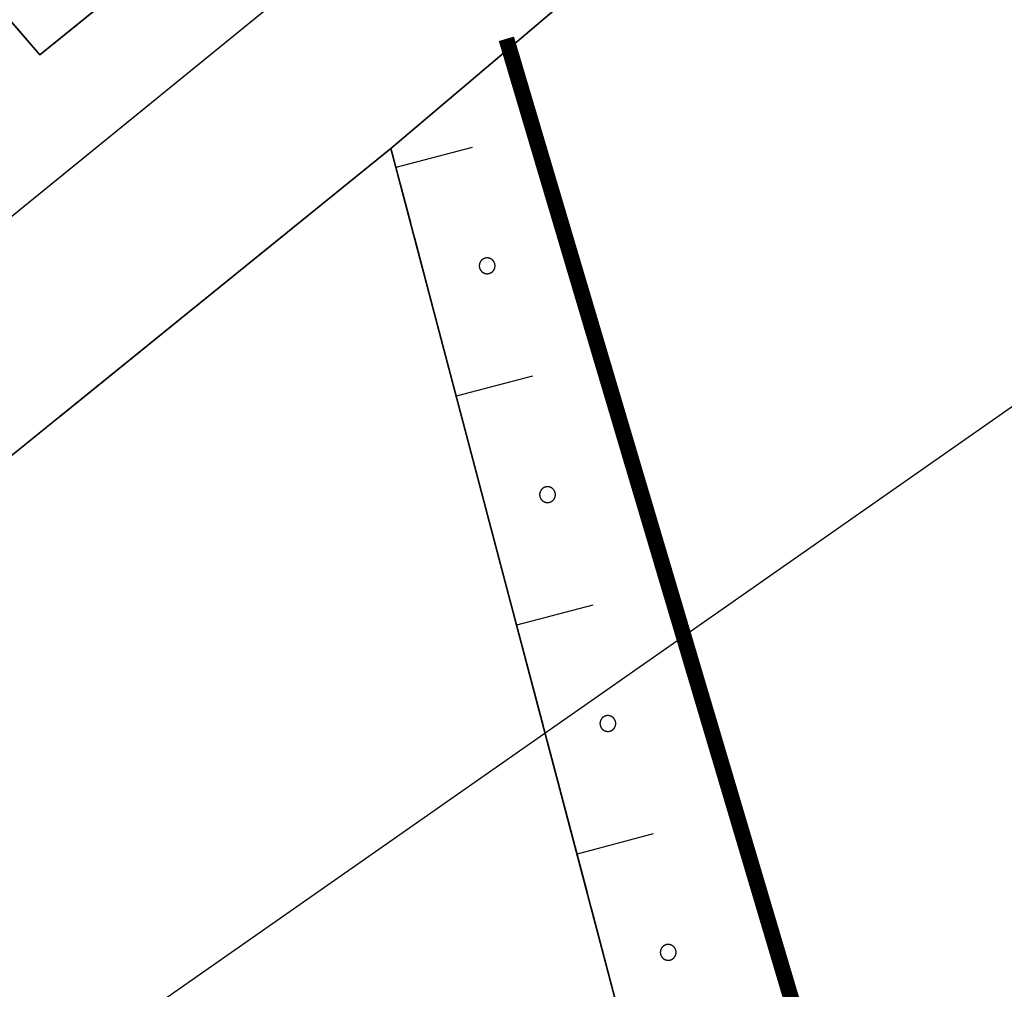
# Model space of a CAD drawing. Extents: x 445535 to 447904, y 3149695 to 3151960.
# Drawn here: x 446048 to 446054, y 3151597 to 3151603 of the extents above; entities that cross this region are included whole.
import ezdxf

# ---------------------------------------------------------------- set-up
doc = ezdxf.new("R2010")
doc.units = 0
doc.header["$LTSCALE"] = 0.5
doc.linetypes.add('212', pattern=[2, 2, 0])
for name, color, linetype in [('DMTZ', 253, 'CONTINUOUS'), ('GXYZ', 253, 'CONTINUOUS'), ('JMD', 253, 'CONTINUOUS'), ('SXSS', 253, 'CONTINUOUS'), ('线状地形要素', 253, 'CONTINUOUS')]:
    doc.layers.add(name, color=color, linetype=linetype)
doc.linetypes.add('10421', pattern='A,2,[150,AAA.SHX,S=0.5,R=0,X=0,Y=0.5],1e-11', length=2)
doc.linetypes.add('10422', pattern='A,0.75,[150,AAA.SHX,S=0.5,R=0,X=0,Y=0.5],1.5,[177,AAA.SHX,S=1,R=0,X=0,Y=0.4],0.75', length=3)

msp = doc.modelspace()

# ---------------------------------------------------------------- linework, layer by layer
at = {"layer": 'DMTZ', "color": 253, "linetype": '10421', "elevation": 4532.05412, "flags": 128}
msp.add_lwpolyline([(446090.20747, 3151597.36516), (446089.40722, 3151598.52573), (446088.72285, 3151599.00581), (446087.59925, 3151599.82296), (446084.98563, 3151600.89286), (446081.12582, 3151601.19553), (446078.75455, 3151602.10987), (446073.62847, 3151609.51795), (446073.40163, 3151609.67811), (446072.76568, 3151609.72832), (446071.78355, 3151609.08417), (446067.509, 3151606.19836), (446065.63019, 3151605.20077), (446064.66003, 3151604.86941), (446064.31194, 3151604.84264), (446064.03936, 3151604.94688), (446063.74052, 3151605.20104), (446062.62073, 3151606.22593), (446061.81342, 3151607.32444), (446061.74144, 3151607.51826), (446061.73733, 3151607.69992), (446061.93384, 3151608.12183), (446063.05239, 3151609.32218), (446063.31512, 3151609.64551), (446063.27635, 3151609.88094), (446063.08538, 3151610.16444), (446059.5863, 3151614.18799), (446059.33996, 3151614.20282), (446059.16829, 3151614.06699), (446049.36518, 3151605.16687), (446050.08019, 3151604.28186), (446048.18017, 3151602.74184), (446047.47616, 3151603.56085), (446037.19505, 3151594.84072), (446038.0261, 3151593.56306), (446038.76268, 3151592.69544)], dxfattribs=at)
at = {"layer": 'DMTZ', "color": 253, "linetype": '10422', "elevation": 4532.05412, "flags": 128}
msp.add_lwpolyline([(446083.74477, 3151584.56828, 0.00000213, 0.00000213, 0), (446078.71698, 3151578.77617, 0.00000213, 0.00000213, 0), (446075.46485, 3151576.59765, 0.00000213, 0.00000213, 0), (446073.06934, 3151575.68078, 0.00000213, 0.00000213, 0), (446065.02663, 3151568.30721, 0.00000213, 0.00000213, 0), (446062.85677, 3151570.93105, 0.00000213, 0.00000213, 0), (446059.49934, 3151578.65756, 0.00000213, 0.00000213, 0), (446057.42731, 3151582.8426, 0.00000213, 0.00000213, 0), (446056.59673, 3151585.32931, 0.00000213, 0.00000213, 0), (446053.77825, 3151593.94274, 0.00000213, 0.00000213, 0), (446051.13721, 3151602.84384, 0.00000123, 0.00000123, 0)], format="xyseb", dxfattribs=at)
at = {"layer": 'DMTZ', "color": 253, "linetype": '10422', "elevation": 4531.05411, "flags": 128}
msp.add_lwpolyline([(446050.4052, 3151602.14983), (446052.46723, 3151594.32874), (446054.24727, 3151587.52166), (446039.7741, 3151581.30656)], dxfattribs=at)
at = {"layer": 'GXYZ', "color": 253, "elevation": 5141.06162, "flags": 128}
msp.add_lwpolyline([(445931.00485, 3151514.25884), (446160.93642, 3151675.06169)], dxfattribs=at)
at = {"layer": 'JMD', "color": 253, "linetype": 'Continuous', "elevation": 212.00095, "flags": 128}
msp.add_lwpolyline([(446041.60501, 3151588.59547), (446039.22707, 3151593.10071), (446050.4052, 3151602.14983), (446052.46723, 3151594.32874)], dxfattribs=at)
at = {"layer": 'JMD', "color": 6, "linetype": 'Continuous', "elevation": 212.00095, "flags": 128}
msp.add_lwpolyline([(446041.60501, 3151588.59547), (446039.22707, 3151593.10071), (446050.4052, 3151602.14983), (446052.46723, 3151594.32874)], dxfattribs=at)
at = {"layer": 'SXSS', "color": 253, "elevation": 632.00612, "flags": 128}
msp.add_lwpolyline([(446038.13548, 3151593.69), (446038.91101, 3151592.82489), (446039.22707, 3151593.10071), (446050.4052, 3151602.14983), (446052.89723, 3151604.26286), (446052.12822, 3151605.07787)], close=True, dxfattribs=at)
at = {"layer": 'SXSS', "elevation": 632.00612, "flags": 128}
msp.add_lwpolyline([(446038.13548, 3151593.69), (446038.91101, 3151592.82489), (446039.22707, 3151593.10071), (446050.4052, 3151602.14983), (446052.89723, 3151604.26286), (446052.12822, 3151605.07787)], close=True, dxfattribs=at)
at = {"layer": '线状地形要素', "color": 253, "flags": 128}
for points, elevation in [([(446038.76343, 3151592.69492), (446038.02685, 3151593.56254), (446037.1958, 3151594.84021), (446047.47691, 3151603.56034), (446048.18092, 3151602.74133), (446050.08094, 3151604.28135), (446049.36593, 3151605.16636), (446059.16903, 3151614.06649)], 4532), ([(446050.92133, 3151602.15579), (446050.43785, 3151602.02832)], 4531), ([(446052.88659, 3151592.72747), (446052.46799, 3151594.32823), (446050.40595, 3151602.14932)], 4531), ([(446051.30375, 3151600.70534), (446050.82026, 3151600.57787)], 4531), ([(446051.68616, 3151599.25488), (446051.20268, 3151599.12741)], 4531), ([(446052.06858, 3151597.80443), (446051.58509, 3151597.67696)], 4531)]:
    msp.add_lwpolyline(points, dxfattribs=dict(at, elevation=elevation))
for points, elevation in [([(446038.13624, 3151593.68948), (446038.91177, 3151592.82437), (446039.22783, 3151593.10019), (446050.40595, 3151602.14932), (446052.89797, 3151604.26236), (446052.12896, 3151605.07736)], 632), ([(446051.06585, 3151601.40507), (446051.06584, 3151601.40594), (446051.06582, 3151601.40681), (446051.06578, 3151601.40767), (446051.06572, 3151601.40854), (446051.06566, 3151601.4094), (446051.06557, 3151601.41027), (446051.06548, 3151601.41113), (446051.06536, 3151601.41199), (446051.06524, 3151601.41285), (446051.06509, 3151601.41371), (446051.06494, 3151601.41456), (446051.06476, 3151601.41541), (446051.06458, 3151601.41626), (446051.06438, 3151601.4171), (446051.06416, 3151601.41794), (446051.06393, 3151601.41878), (446051.06368, 3151601.41961), (446051.06342, 3151601.42044), (446051.06315, 3151601.42126), (446051.06286, 3151601.42208), (446051.06256, 3151601.42289), (446051.06224, 3151601.4237), (446051.06191, 3151601.42451), (446051.06157, 3151601.4253), (446051.06121, 3151601.42609), (446051.06084, 3151601.42688), (446051.06045, 3151601.42765), (446051.06006, 3151601.42843), (446051.05964, 3151601.42919), (446051.05922, 3151601.42995), (446051.05878, 3151601.43069), (446051.05833, 3151601.43144), (446051.05787, 3151601.43217), (446051.05739, 3151601.43289), (446051.0569, 3151601.43361), (446051.0564, 3151601.43432), (446051.05588, 3151601.43502), (446051.05536, 3151601.43571), (446051.05482, 3151601.43639), (446051.05427, 3151601.43706), (446051.05371, 3151601.43772), (446051.05314, 3151601.43838), (446051.05255, 3151601.43902), (446051.05196, 3151601.43965), (446051.05135, 3151601.44027), (446051.05074, 3151601.44088), (446051.05011, 3151601.44148), (446051.04947, 3151601.44207), (446051.04883, 3151601.44265), (446051.04817, 3151601.44322), (446051.0475, 3151601.44377), (446051.04683, 3151601.44432), (446051.04614, 3151601.44485), (446051.04544, 3151601.44537), (446051.04474, 3151601.44588), (446051.04403, 3151601.44637), (446051.04331, 3151601.44685), (446051.04258, 3151601.44732), (446051.04184, 3151601.44778), (446051.0411, 3151601.44823), (446051.04034, 3151601.44866), (446051.03958, 3151601.44908), (446051.03881, 3151601.44948), (446051.03804, 3151601.44987), (446051.03726, 3151601.45025), (446051.03647, 3151601.45062), (446051.03568, 3151601.45097), (446051.03488, 3151601.45131), (446051.03407, 3151601.45163), (446051.03326, 3151601.45194), (446051.03245, 3151601.45223), (446051.03163, 3151601.45252), (446051.0308, 3151601.45278), (446051.02997, 3151601.45303), (446051.02913, 3151601.45327), (446051.0283, 3151601.4535), (446051.02745, 3151601.4537), (446051.02661, 3151601.4539), (446051.02576, 3151601.45408), (446051.02491, 3151601.45424), (446051.02405, 3151601.45439), (446051.02319, 3151601.45453), (446051.02234, 3151601.45465), (446051.02147, 3151601.45475), (446051.02061, 3151601.45484), (446051.01975, 3151601.45492), (446051.01888, 3151601.45498), (446051.01801, 3151601.45502), (446051.01715, 3151601.45505), (446051.01628, 3151601.45507), (446051.01541, 3151601.45507), (446051.01454, 3151601.45505), (446051.01368, 3151601.45502), (446051.01281, 3151601.45498), (446051.01194, 3151601.45492), (446051.01108, 3151601.45484), (446051.01022, 3151601.45475), (446051.00935, 3151601.45465), (446051.00849, 3151601.45453), (446051.00764, 3151601.45439), (446051.00678, 3151601.45424), (446051.00593, 3151601.45408), (446051.00508, 3151601.4539), (446051.00424, 3151601.4537), (446051.00339, 3151601.4535), (446051.00255, 3151601.45327), (446051.00172, 3151601.45303), (446051.00089, 3151601.45278), (446051.00006, 3151601.45252), (446050.99924, 3151601.45223), (446050.99843, 3151601.45194), (446050.99762, 3151601.45163), (446050.99681, 3151601.45131), (446050.99601, 3151601.45097), (446050.99522, 3151601.45062), (446050.99443, 3151601.45025), (446050.99365, 3151601.44987), (446050.99287, 3151601.44948), (446050.99211, 3151601.44908), (446050.99135, 3151601.44866), (446050.99059, 3151601.44823), (446050.98985, 3151601.44778), (446050.98911, 3151601.44732), (446050.98838, 3151601.44685), (446050.98766, 3151601.44637), (446050.98695, 3151601.44588), (446050.98624, 3151601.44537), (446050.98555, 3151601.44485), (446050.98486, 3151601.44432), (446050.98419, 3151601.44377), (446050.98352, 3151601.44322), (446050.98286, 3151601.44265), (446050.98222, 3151601.44207), (446050.98158, 3151601.44148), (446050.98095, 3151601.44088), (446050.98034, 3151601.44027), (446050.97973, 3151601.43965), (446050.97914, 3151601.43902), (446050.97855, 3151601.43838), (446050.97798, 3151601.43772), (446050.97742, 3151601.43706), (446050.97687, 3151601.43639), (446050.97633, 3151601.43571), (446050.97581, 3151601.43502), (446050.97529, 3151601.43432), (446050.97479, 3151601.43361), (446050.9743, 3151601.43289), (446050.97382, 3151601.43217), (446050.97336, 3151601.43144), (446050.97291, 3151601.43069), (446050.97247, 3151601.42995), (446050.97205, 3151601.42919), (446050.97163, 3151601.42843), (446050.97123, 3151601.42765), (446050.97085, 3151601.42688), (446050.97048, 3151601.42609), (446050.97012, 3151601.4253), (446050.96978, 3151601.42451), (446050.96945, 3151601.4237), (446050.96913, 3151601.42289), (446050.96883, 3151601.42208), (446050.96854, 3151601.42126), (446050.96826, 3151601.42044), (446050.96801, 3151601.41961), (446050.96776, 3151601.41878), (446050.96753, 3151601.41794), (446050.96731, 3151601.4171), (446050.96711, 3151601.41626), (446050.96692, 3151601.41541), (446050.96675, 3151601.41456), (446050.9666, 3151601.41371), (446050.96645, 3151601.41285), (446050.96633, 3151601.41199), (446050.96621, 3151601.41113), (446050.96612, 3151601.41027), (446050.96603, 3151601.4094), (446050.96596, 3151601.40854), (446050.96591, 3151601.40767), (446050.96587, 3151601.40681), (446050.96585, 3151601.40594), (446050.96584, 3151601.40507), (446050.96585, 3151601.4042), (446050.96587, 3151601.40334), (446050.96591, 3151601.40247), (446050.96596, 3151601.4016), (446050.96603, 3151601.40074), (446050.96612, 3151601.39987), (446050.96621, 3151601.39901), (446050.96633, 3151601.39815), (446050.96645, 3151601.39729), (446050.9666, 3151601.39644), (446050.96675, 3151601.39558), (446050.96692, 3151601.39473), (446050.96711, 3151601.39388), (446050.96731, 3151601.39304), (446050.96753, 3151601.3922), (446050.96776, 3151601.39136), (446050.96801, 3151601.39053), (446050.96826, 3151601.3897), (446050.96854, 3151601.38888), (446050.96883, 3151601.38806), (446050.96913, 3151601.38725), (446050.96945, 3151601.38644), (446050.96978, 3151601.38564), (446050.97012, 3151601.38484), (446050.97048, 3151601.38405), (446050.97085, 3151601.38326), (446050.97123, 3151601.38249), (446050.97163, 3151601.38172), (446050.97205, 3151601.38095), (446050.97247, 3151601.3802), (446050.97291, 3151601.37945), (446050.97336, 3151601.37871), (446050.97382, 3151601.37797), (446050.9743, 3151601.37725), (446050.97479, 3151601.37653), (446050.97529, 3151601.37582), (446050.97581, 3151601.37512), (446050.97633, 3151601.37443), (446050.97687, 3151601.37375), (446050.97742, 3151601.37308), (446050.97798, 3151601.37242), (446050.97855, 3151601.37176), (446050.97914, 3151601.37112), (446050.97973, 3151601.37049), (446050.98034, 3151601.36987), (446050.98095, 3151601.36926), (446050.98158, 3151601.36866), (446050.98222, 3151601.36807), (446050.98286, 3151601.36749), (446050.98352, 3151601.36692), (446050.98419, 3151601.36637), (446050.98486, 3151601.36582), (446050.98555, 3151601.36529), (446050.98625, 3151601.36477), (446050.98695, 3151601.36427), (446050.98766, 3151601.36377), (446050.98838, 3151601.36329), (446050.98911, 3151601.36282), (446050.98985, 3151601.36236), (446050.99059, 3151601.36191), (446050.99135, 3151601.36148), (446050.99211, 3151601.36106), (446050.99287, 3151601.36066), (446050.99365, 3151601.36027), (446050.99443, 3151601.35989), (446050.99522, 3151601.35952), (446050.99601, 3151601.35917), (446050.99681, 3151601.35883), (446050.99762, 3151601.35851), (446050.99843, 3151601.3582), (446050.99924, 3151601.35791), (446051.00006, 3151601.35763), (446051.00089, 3151601.35736), (446051.00172, 3151601.35711), (446051.00255, 3151601.35687), (446051.00339, 3151601.35665), (446051.00424, 3151601.35644), (446051.00508, 3151601.35624), (446051.00593, 3151601.35606), (446051.00678, 3151601.3559), (446051.00764, 3151601.35575), (446051.00849, 3151601.35561), (446051.00935, 3151601.35549), (446051.01022, 3151601.35539), (446051.01108, 3151601.3553), (446051.01194, 3151601.35522), (446051.01281, 3151601.35516), (446051.01368, 3151601.35512), (446051.01454, 3151601.35509), (446051.01541, 3151601.35507), (446051.01628, 3151601.35507), (446051.01715, 3151601.35509), (446051.01801, 3151601.35512), (446051.01888, 3151601.35516), (446051.01975, 3151601.35522), (446051.02061, 3151601.3553), (446051.02147, 3151601.35539), (446051.02234, 3151601.35549), (446051.02319, 3151601.35561), (446051.02405, 3151601.35575), (446051.02491, 3151601.3559), (446051.02576, 3151601.35606), (446051.02661, 3151601.35624), (446051.02745, 3151601.35644), (446051.0283, 3151601.35665), (446051.02913, 3151601.35687), (446051.02997, 3151601.35711), (446051.0308, 3151601.35736), (446051.03163, 3151601.35763), (446051.03245, 3151601.35791), (446051.03326, 3151601.3582), (446051.03407, 3151601.35851), (446051.03488, 3151601.35883), (446051.03568, 3151601.35917), (446051.03647, 3151601.35952), (446051.03726, 3151601.35989), (446051.03804, 3151601.36027), (446051.03881, 3151601.36066), (446051.03958, 3151601.36106), (446051.04034, 3151601.36148), (446051.0411, 3151601.36191), (446051.04184, 3151601.36236), (446051.04258, 3151601.36282), (446051.04331, 3151601.36329), (446051.04403, 3151601.36377), (446051.04474, 3151601.36427), (446051.04544, 3151601.36477), (446051.04614, 3151601.36529), (446051.04683, 3151601.36582), (446051.0475, 3151601.36637), (446051.04817, 3151601.36692), (446051.04883, 3151601.36749), (446051.04947, 3151601.36807), (446051.05011, 3151601.36866), (446051.05074, 3151601.36926), (446051.05135, 3151601.36987), (446051.05196, 3151601.37049), (446051.05255, 3151601.37112), (446051.05314, 3151601.37176), (446051.05371, 3151601.37242), (446051.05427, 3151601.37308), (446051.05482, 3151601.37375), (446051.05536, 3151601.37443), (446051.05588, 3151601.37512), (446051.0564, 3151601.37582), (446051.0569, 3151601.37653), (446051.05739, 3151601.37725), (446051.05787, 3151601.37797), (446051.05833, 3151601.37871), (446051.05878, 3151601.37945), (446051.05922, 3151601.3802), (446051.05964, 3151601.38095), (446051.06006, 3151601.38172), (446051.06045, 3151601.38249), (446051.06084, 3151601.38326), (446051.06121, 3151601.38405), (446051.06157, 3151601.38484), (446051.06191, 3151601.38564), (446051.06224, 3151601.38644), (446051.06256, 3151601.38725), (446051.06286, 3151601.38806), (446051.06315, 3151601.38888), (446051.06342, 3151601.3897), (446051.06368, 3151601.39053), (446051.06393, 3151601.39136), (446051.06416, 3151601.3922), (446051.06438, 3151601.39304), (446051.06458, 3151601.39388), (446051.06476, 3151601.39473), (446051.06494, 3151601.39558), (446051.06509, 3151601.39644), (446051.06524, 3151601.39729), (446051.06536, 3151601.39815), (446051.06548, 3151601.39901), (446051.06557, 3151601.39987), (446051.06566, 3151601.40074), (446051.06572, 3151601.4016), (446051.06578, 3151601.40247), (446051.06582, 3151601.40334), (446051.06584, 3151601.4042)], 4531), ([(446051.44826, 3151599.95462), (446051.44825, 3151599.95549), (446051.44823, 3151599.95635), (446051.44819, 3151599.95722), (446051.44814, 3151599.95809), (446051.44807, 3151599.95895), (446051.44799, 3151599.95981), (446051.44789, 3151599.96068), (446051.44778, 3151599.96154), (446051.44765, 3151599.9624), (446051.44751, 3151599.96325), (446051.44735, 3151599.96411), (446051.44718, 3151599.96496), (446051.44699, 3151599.9658), (446051.44679, 3151599.96665), (446051.44657, 3151599.96749), (446051.44634, 3151599.96833), (446051.4461, 3151599.96916), (446051.44584, 3151599.96999), (446051.44557, 3151599.97081), (446051.44528, 3151599.97163), (446051.44497, 3151599.97244), (446051.44466, 3151599.97325), (446051.44433, 3151599.97405), (446051.44398, 3151599.97485), (446051.44363, 3151599.97564), (446051.44325, 3151599.97642), (446051.44287, 3151599.9772), (446051.44247, 3151599.97797), (446051.44206, 3151599.97874), (446051.44163, 3151599.97949), (446051.44119, 3151599.98024), (446051.44074, 3151599.98098), (446051.44028, 3151599.98172), (446051.4398, 3151599.98244), (446051.43931, 3151599.98316), (446051.43881, 3151599.98387), (446051.4383, 3151599.98457), (446051.43777, 3151599.98526), (446051.43723, 3151599.98594), (446051.43669, 3151599.98661), (446051.43612, 3151599.98727), (446051.43555, 3151599.98792), (446051.43497, 3151599.98857), (446051.43437, 3151599.9892), (446051.43377, 3151599.98982), (446051.43315, 3151599.99043), (446051.43252, 3151599.99103), (446051.43189, 3151599.99162), (446051.43124, 3151599.9922), (446051.43058, 3151599.99276), (446051.42992, 3151599.99332), (446051.42924, 3151599.99386), (446051.42855, 3151599.9944), (446051.42786, 3151599.99491), (446051.42715, 3151599.99542), (446051.42644, 3151599.99592), (446051.42572, 3151599.9964), (446051.42499, 3151599.99687), (446051.42425, 3151599.99733), (446051.42351, 3151599.99777), (446051.42276, 3151599.99821), (446051.422, 3151599.99862), (446051.42123, 3151599.99903), (446051.42045, 3151599.99942), (446051.41967, 3151599.9998), (446051.41889, 3151600.00016), (446051.41809, 3151600.00052), (446051.41729, 3151600.00085), (446051.41649, 3151600.00118), (446051.41568, 3151600.00149), (446051.41486, 3151600.00178), (446051.41404, 3151600.00206), (446051.41321, 3151600.00233), (446051.41238, 3151600.00258), (446051.41155, 3151600.00282), (446051.41071, 3151600.00304), (446051.40987, 3151600.00325), (446051.40902, 3151600.00345), (446051.40817, 3151600.00362), (446051.40732, 3151600.00379), (446051.40647, 3151600.00394), (446051.40561, 3151600.00407), (446051.40475, 3151600.00419), (446051.40389, 3151600.0043), (446051.40302, 3151600.00439), (446051.40216, 3151600.00447), (446051.40129, 3151600.00453), (446051.40043, 3151600.00457), (446051.39956, 3151600.0046), (446051.39869, 3151600.00462), (446051.39782, 3151600.00462), (446051.39696, 3151600.0046), (446051.39609, 3151600.00457), (446051.39522, 3151600.00453), (446051.39436, 3151600.00447), (446051.39349, 3151600.00439), (446051.39263, 3151600.0043), (446051.39177, 3151600.00419), (446051.39091, 3151600.00407), (446051.39005, 3151600.00394), (446051.3892, 3151600.00379), (446051.38834, 3151600.00362), (446051.3875, 3151600.00345), (446051.38665, 3151600.00325), (446051.38581, 3151600.00304), (446051.38497, 3151600.00282), (446051.38413, 3151600.00258), (446051.3833, 3151600.00233), (446051.38248, 3151600.00206), (446051.38166, 3151600.00178), (446051.38084, 3151600.00149), (446051.38003, 3151600.00118), (446051.37922, 3151600.00085), (446051.37843, 3151600.00052), (446051.37763, 3151600.00016), (446051.37684, 3151599.9998), (446051.37606, 3151599.99942), (446051.37529, 3151599.99903), (446051.37452, 3151599.99862), (446051.37376, 3151599.99821), (446051.37301, 3151599.99777), (446051.37226, 3151599.99733), (446051.37153, 3151599.99687), (446051.3708, 3151599.9964), (446051.37008, 3151599.99592), (446051.36936, 3151599.99542), (446051.36866, 3151599.99491), (446051.36796, 3151599.9944), (446051.36728, 3151599.99386), (446051.3666, 3151599.99332), (446051.36593, 3151599.99276), (446051.36528, 3151599.9922), (446051.36463, 3151599.99162), (446051.36399, 3151599.99103), (446051.36337, 3151599.99043), (446051.36275, 3151599.98982), (446051.36214, 3151599.9892), (446051.36155, 3151599.98857), (446051.36097, 3151599.98792), (446051.36039, 3151599.98727), (446051.35983, 3151599.98661), (446051.35928, 3151599.98594), (446051.35875, 3151599.98526), (446051.35822, 3151599.98457), (446051.35771, 3151599.98387), (446051.3572, 3151599.98316), (446051.35671, 3151599.98244), (446051.35624, 3151599.98172), (446051.35577, 3151599.98098), (446051.35532, 3151599.98024), (446051.35488, 3151599.97949), (446051.35446, 3151599.97874), (446051.35405, 3151599.97797), (446051.35365, 3151599.9772), (446051.35326, 3151599.97642), (446051.35289, 3151599.97564), (446051.35253, 3151599.97485), (446051.35219, 3151599.97405), (446051.35186, 3151599.97325), (446051.35154, 3151599.97244), (446051.35124, 3151599.97163), (446051.35095, 3151599.97081), (446051.35068, 3151599.96999), (446051.35042, 3151599.96916), (446051.35017, 3151599.96832), (446051.34994, 3151599.96749), (446051.34973, 3151599.96665), (446051.34953, 3151599.9658), (446051.34934, 3151599.96496), (446051.34917, 3151599.96411), (446051.34901, 3151599.96325), (446051.34887, 3151599.9624), (446051.34874, 3151599.96154), (446051.34863, 3151599.96068), (446051.34853, 3151599.95981), (446051.34845, 3151599.95895), (446051.34838, 3151599.95809), (446051.34833, 3151599.95722), (446051.34829, 3151599.95635), (446051.34827, 3151599.95548), (446051.34826, 3151599.95462), (446051.34827, 3151599.95375), (446051.34829, 3151599.95288), (446051.34833, 3151599.95201), (446051.34838, 3151599.95115), (446051.34845, 3151599.95028), (446051.34853, 3151599.94942), (446051.34863, 3151599.94856), (446051.34874, 3151599.9477), (446051.34887, 3151599.94684), (446051.34901, 3151599.94598), (446051.34917, 3151599.94513), (446051.34934, 3151599.94428), (446051.34953, 3151599.94343), (446051.34973, 3151599.94259), (446051.34994, 3151599.94175), (446051.35017, 3151599.94091), (446051.35042, 3151599.94008), (446051.35068, 3151599.93925), (446051.35095, 3151599.93843), (446051.35124, 3151599.93761), (446051.35154, 3151599.93679), (446051.35186, 3151599.93598), (446051.35219, 3151599.93518), (446051.35253, 3151599.93439), (446051.35289, 3151599.9336), (446051.35326, 3151599.93281), (446051.35365, 3151599.93203), (446051.35405, 3151599.93126), (446051.35446, 3151599.9305), (446051.35488, 3151599.92974), (446051.35532, 3151599.92899), (446051.35577, 3151599.92825), (446051.35624, 3151599.92752), (446051.35672, 3151599.92679), (446051.3572, 3151599.92608), (446051.35771, 3151599.92537), (446051.35822, 3151599.92467), (446051.35875, 3151599.92398), (446051.35928, 3151599.9233), (446051.35983, 3151599.92263), (446051.36039, 3151599.92196), (446051.36097, 3151599.92131), (446051.36155, 3151599.92067), (446051.36214, 3151599.92004), (446051.36275, 3151599.91942), (446051.36337, 3151599.9188), (446051.36399, 3151599.9182), (446051.36463, 3151599.91761), (446051.36528, 3151599.91704), (446051.36593, 3151599.91647), (446051.3666, 3151599.91591), (446051.36728, 3151599.91537), (446051.36796, 3151599.91484), (446051.36866, 3151599.91432), (446051.36936, 3151599.91381), (446051.37008, 3151599.91332), (446051.3708, 3151599.91283), (446051.37153, 3151599.91236), (446051.37226, 3151599.91191), (446051.37301, 3151599.91146), (446051.37376, 3151599.91103), (446051.37452, 3151599.91061), (446051.37529, 3151599.9102), (446051.37606, 3151599.90981), (446051.37684, 3151599.90943), (446051.37763, 3151599.90907), (446051.37843, 3151599.90872), (446051.37922, 3151599.90838), (446051.38003, 3151599.90806), (446051.38084, 3151599.90775), (446051.38166, 3151599.90745), (446051.38248, 3151599.90717), (446051.3833, 3151599.90691), (446051.38413, 3151599.90665), (446051.38497, 3151599.90642), (446051.38581, 3151599.90619), (446051.38665, 3151599.90598), (446051.3875, 3151599.90579), (446051.38834, 3151599.90561), (446051.3892, 3151599.90544), (446051.39005, 3151599.90529), (446051.39091, 3151599.90516), (446051.39177, 3151599.90504), (446051.39263, 3151599.90493), (446051.39349, 3151599.90484), (446051.39436, 3151599.90477), (446051.39522, 3151599.90471), (446051.39609, 3151599.90466), (446051.39696, 3151599.90463), (446051.39783, 3151599.90462), (446051.39869, 3151599.90462), (446051.39956, 3151599.90463), (446051.40043, 3151599.90466), (446051.40129, 3151599.90471), (446051.40216, 3151599.90477), (446051.40302, 3151599.90484), (446051.40389, 3151599.90493), (446051.40475, 3151599.90504), (446051.40561, 3151599.90516), (446051.40647, 3151599.90529), (446051.40732, 3151599.90544), (446051.40817, 3151599.90561), (446051.40902, 3151599.90579), (446051.40987, 3151599.90598), (446051.41071, 3151599.90619), (446051.41155, 3151599.90642), (446051.41238, 3151599.90665), (446051.41321, 3151599.90691), (446051.41404, 3151599.90717), (446051.41486, 3151599.90745), (446051.41568, 3151599.90775), (446051.41649, 3151599.90806), (446051.41729, 3151599.90838), (446051.41809, 3151599.90872), (446051.41889, 3151599.90907), (446051.41967, 3151599.90943), (446051.42045, 3151599.90981), (446051.42123, 3151599.9102), (446051.422, 3151599.91061), (446051.42276, 3151599.91103), (446051.42351, 3151599.91146), (446051.42425, 3151599.91191), (446051.42499, 3151599.91236), (446051.42572, 3151599.91283), (446051.42644, 3151599.91332), (446051.42715, 3151599.91381), (446051.42786, 3151599.91432), (446051.42855, 3151599.91484), (446051.42924, 3151599.91537), (446051.42992, 3151599.91591), (446051.43058, 3151599.91647), (446051.43124, 3151599.91704), (446051.43189, 3151599.91761), (446051.43252, 3151599.9182), (446051.43315, 3151599.9188), (446051.43377, 3151599.91942), (446051.43437, 3151599.92004), (446051.43497, 3151599.92067), (446051.43555, 3151599.92131), (446051.43612, 3151599.92196), (446051.43669, 3151599.92263), (446051.43723, 3151599.9233), (446051.43777, 3151599.92398), (446051.4383, 3151599.92467), (446051.43881, 3151599.92537), (446051.43931, 3151599.92608), (446051.4398, 3151599.92679), (446051.44028, 3151599.92752), (446051.44074, 3151599.92825), (446051.44119, 3151599.92899), (446051.44163, 3151599.92974), (446051.44206, 3151599.9305), (446051.44247, 3151599.93126), (446051.44287, 3151599.93203), (446051.44325, 3151599.93281), (446051.44363, 3151599.9336), (446051.44398, 3151599.93439), (446051.44433, 3151599.93518), (446051.44466, 3151599.93599), (446051.44497, 3151599.93679), (446051.44528, 3151599.93761), (446051.44557, 3151599.93843), (446051.44584, 3151599.93925), (446051.4461, 3151599.94008), (446051.44634, 3151599.94091), (446051.44657, 3151599.94175), (446051.44679, 3151599.94259), (446051.44699, 3151599.94343), (446051.44718, 3151599.94428), (446051.44735, 3151599.94513), (446051.44751, 3151599.94598), (446051.44765, 3151599.94684), (446051.44778, 3151599.9477), (446051.44789, 3151599.94856), (446051.44799, 3151599.94942), (446051.44807, 3151599.95028), (446051.44814, 3151599.95115), (446051.44819, 3151599.95201), (446051.44823, 3151599.95288), (446051.44825, 3151599.95375)], 4531), ([(446051.83067, 3151598.50416), (446051.83067, 3151598.50503), (446051.83064, 3151598.5059), (446051.83061, 3151598.50677), (446051.83055, 3151598.50763), (446051.83049, 3151598.5085), (446051.8304, 3151598.50936), (446051.8303, 3151598.51022), (446051.83019, 3151598.51108), (446051.83006, 3151598.51194), (446051.82992, 3151598.5128), (446051.82976, 3151598.51365), (446051.82959, 3151598.5145), (446051.82941, 3151598.51535), (446051.8292, 3151598.51619), (446051.82899, 3151598.51704), (446051.82876, 3151598.51787), (446051.82851, 3151598.5187), (446051.82825, 3151598.51953), (446051.82798, 3151598.52036), (446051.82769, 3151598.52117), (446051.82739, 3151598.52199), (446051.82707, 3151598.5228), (446051.82674, 3151598.5236), (446051.8264, 3151598.5244), (446051.82604, 3151598.52519), (446051.82567, 3151598.52597), (446051.82528, 3151598.52675), (446051.82488, 3151598.52752), (446051.82447, 3151598.52828), (446051.82405, 3151598.52904), (446051.82361, 3151598.52979), (446051.82316, 3151598.53053), (446051.82269, 3151598.53126), (446051.82222, 3151598.53199), (446051.82173, 3151598.5327), (446051.82123, 3151598.53341), (446051.82071, 3151598.53411), (446051.82019, 3151598.5348), (446051.81965, 3151598.53548), (446051.8191, 3151598.53616), (446051.81854, 3151598.53682), (446051.81797, 3151598.53747), (446051.81738, 3151598.53811), (446051.81679, 3151598.53874), (446051.81618, 3151598.53937), (446051.81557, 3151598.53998), (446051.81494, 3151598.54058), (446051.8143, 3151598.54117), (446051.81365, 3151598.54174), (446051.813, 3151598.54231), (446051.81233, 3151598.54287), (446051.81165, 3151598.54341), (446051.81097, 3151598.54394), (446051.81027, 3151598.54446), (446051.80957, 3151598.54497), (446051.80886, 3151598.54546), (446051.80814, 3151598.54595), (446051.80741, 3151598.54642), (446051.80667, 3151598.54688), (446051.80592, 3151598.54732), (446051.80517, 3151598.54775), (446051.80441, 3151598.54817), (446051.80364, 3151598.54858), (446051.80287, 3151598.54897), (446051.80209, 3151598.54935), (446051.8013, 3151598.54971), (446051.80051, 3151598.55006), (446051.79971, 3151598.5504), (446051.7989, 3151598.55072), (446051.79809, 3151598.55103), (446051.79727, 3151598.55133), (446051.79645, 3151598.55161), (446051.79563, 3151598.55188), (446051.7948, 3151598.55213), (446051.79396, 3151598.55237), (446051.79312, 3151598.55259), (446051.79228, 3151598.5528), (446051.79144, 3151598.55299), (446051.79059, 3151598.55317), (446051.78973, 3151598.55334), (446051.78888, 3151598.55349), (446051.78802, 3151598.55362), (446051.78716, 3151598.55374), (446051.7863, 3151598.55385), (446051.78544, 3151598.55394), (446051.78457, 3151598.55401), (446051.78371, 3151598.55407), (446051.78284, 3151598.55412), (446051.78197, 3151598.55415), (446051.78111, 3151598.55416), (446051.78024, 3151598.55416), (446051.77937, 3151598.55415), (446051.7785, 3151598.55412), (446051.77764, 3151598.55407), (446051.77677, 3151598.55401), (446051.77591, 3151598.55394), (446051.77504, 3151598.55385), (446051.77418, 3151598.55374), (446051.77332, 3151598.55362), (446051.77247, 3151598.55349), (446051.77161, 3151598.55334), (446051.77076, 3151598.55317), (446051.76991, 3151598.55299), (446051.76906, 3151598.5528), (446051.76822, 3151598.55259), (446051.76738, 3151598.55237), (446051.76655, 3151598.55213), (446051.76572, 3151598.55188), (446051.76489, 3151598.55161), (446051.76407, 3151598.55133), (446051.76325, 3151598.55103), (446051.76244, 3151598.55072), (446051.76164, 3151598.5504), (446051.76084, 3151598.55006), (446051.76005, 3151598.54971), (446051.75926, 3151598.54935), (446051.75848, 3151598.54897), (446051.7577, 3151598.54858), (446051.75694, 3151598.54817), (446051.75618, 3151598.54775), (446051.75542, 3151598.54732), (446051.75468, 3151598.54688), (446051.75394, 3151598.54642), (446051.75321, 3151598.54595), (446051.75249, 3151598.54546), (446051.75178, 3151598.54497), (446051.75107, 3151598.54446), (446051.75038, 3151598.54394), (446051.74969, 3151598.54341), (446051.74902, 3151598.54287), (446051.74835, 3151598.54231), (446051.74769, 3151598.54174), (446051.74704, 3151598.54117), (446051.74641, 3151598.54058), (446051.74578, 3151598.53998), (446051.74516, 3151598.53937), (446051.74456, 3151598.53874), (446051.74396, 3151598.53811), (446051.74338, 3151598.53747), (446051.74281, 3151598.53682), (446051.74225, 3151598.53616), (446051.7417, 3151598.53548), (446051.74116, 3151598.5348), (446051.74063, 3151598.53411), (446051.74012, 3151598.53341), (446051.73962, 3151598.5327), (446051.73913, 3151598.53199), (446051.73865, 3151598.53126), (446051.73819, 3151598.53053), (446051.73774, 3151598.52979), (446051.7373, 3151598.52904), (446051.73687, 3151598.52828), (446051.73646, 3151598.52752), (446051.73606, 3151598.52675), (446051.73568, 3151598.52597), (446051.73531, 3151598.52519), (446051.73495, 3151598.52439), (446051.7346, 3151598.5236), (446051.73427, 3151598.5228), (446051.73396, 3151598.52199), (446051.73365, 3151598.52117), (446051.73337, 3151598.52036), (446051.73309, 3151598.51953), (446051.73283, 3151598.5187), (446051.73259, 3151598.51787), (446051.73236, 3151598.51703), (446051.73214, 3151598.51619), (446051.73194, 3151598.51535), (446051.73175, 3151598.5145), (446051.73158, 3151598.51365), (446051.73142, 3151598.5128), (446051.73128, 3151598.51194), (446051.73115, 3151598.51108), (446051.73104, 3151598.51022), (446051.73094, 3151598.50936), (446051.73086, 3151598.5085), (446051.73079, 3151598.50763), (446051.73074, 3151598.50677), (446051.7307, 3151598.5059), (446051.73068, 3151598.50503), (446051.73067, 3151598.50416), (446051.73068, 3151598.5033), (446051.7307, 3151598.50243), (446051.73074, 3151598.50156), (446051.73079, 3151598.50069), (446051.73086, 3151598.49983), (446051.73094, 3151598.49897), (446051.73104, 3151598.4981), (446051.73115, 3151598.49724), (446051.73128, 3151598.49638), (446051.73142, 3151598.49553), (446051.73158, 3151598.49468), (446051.73175, 3151598.49382), (446051.73194, 3151598.49298), (446051.73214, 3151598.49213), (446051.73236, 3151598.49129), (446051.73259, 3151598.49046), (446051.73283, 3151598.48962), (446051.73309, 3151598.4888), (446051.73337, 3151598.48797), (446051.73365, 3151598.48715), (446051.73396, 3151598.48634), (446051.73427, 3151598.48553), (446051.7346, 3151598.48473), (446051.73495, 3151598.48393), (446051.73531, 3151598.48314), (446051.73568, 3151598.48236), (446051.73606, 3151598.48158), (446051.73646, 3151598.48081), (446051.73687, 3151598.48005), (446051.7373, 3151598.47929), (446051.73774, 3151598.47854), (446051.73819, 3151598.4778), (446051.73865, 3151598.47706), (446051.73913, 3151598.47634), (446051.73962, 3151598.47562), (446051.74012, 3151598.47491), (446051.74063, 3151598.47422), (446051.74116, 3151598.47352), (446051.7417, 3151598.47284), (446051.74225, 3151598.47217), (446051.74281, 3151598.47151), (446051.74338, 3151598.47086), (446051.74396, 3151598.47022), (446051.74456, 3151598.46958), (446051.74516, 3151598.46896), (446051.74578, 3151598.46835), (446051.74641, 3151598.46775), (446051.74704, 3151598.46716), (446051.74769, 3151598.46658), (446051.74835, 3151598.46602), (446051.74902, 3151598.46546), (446051.74969, 3151598.46492), (446051.75038, 3151598.46439), (446051.75107, 3151598.46387), (446051.75178, 3151598.46336), (446051.75249, 3151598.46286), (446051.75321, 3151598.46238), (446051.75394, 3151598.46191), (446051.75468, 3151598.46145), (446051.75542, 3151598.46101), (446051.75618, 3151598.46058), (446051.75694, 3151598.46016), (446051.7577, 3151598.45975), (446051.75848, 3151598.45936), (446051.75926, 3151598.45898), (446051.76005, 3151598.45862), (446051.76084, 3151598.45827), (446051.76164, 3151598.45793), (446051.76244, 3151598.4576), (446051.76326, 3151598.45729), (446051.76407, 3151598.457), (446051.76489, 3151598.45672), (446051.76572, 3151598.45645), (446051.76655, 3151598.4562), (446051.76738, 3151598.45596), (446051.76822, 3151598.45574), (446051.76906, 3151598.45553), (446051.76991, 3151598.45534), (446051.77076, 3151598.45516), (446051.77161, 3151598.45499), (446051.77247, 3151598.45484), (446051.77332, 3151598.45471), (446051.77418, 3151598.45459), (446051.77504, 3151598.45448), (446051.77591, 3151598.45439), (446051.77677, 3151598.45432), (446051.77764, 3151598.45426), (446051.7785, 3151598.45421), (446051.77937, 3151598.45418), (446051.78024, 3151598.45416), (446051.78111, 3151598.45416), (446051.78197, 3151598.45418), (446051.78284, 3151598.45421), (446051.78371, 3151598.45426), (446051.78457, 3151598.45432), (446051.78544, 3151598.45439), (446051.7863, 3151598.45448), (446051.78716, 3151598.45459), (446051.78802, 3151598.45471), (446051.78888, 3151598.45484), (446051.78974, 3151598.45499), (446051.79059, 3151598.45516), (446051.79144, 3151598.45534), (446051.79228, 3151598.45553), (446051.79312, 3151598.45574), (446051.79396, 3151598.45596), (446051.7948, 3151598.4562), (446051.79563, 3151598.45645), (446051.79645, 3151598.45672), (446051.79727, 3151598.457), (446051.79809, 3151598.45729), (446051.7989, 3151598.4576), (446051.79971, 3151598.45793), (446051.80051, 3151598.45827), (446051.8013, 3151598.45862), (446051.80209, 3151598.45898), (446051.80287, 3151598.45936), (446051.80364, 3151598.45975), (446051.80441, 3151598.46016), (446051.80517, 3151598.46058), (446051.80592, 3151598.46101), (446051.80667, 3151598.46145), (446051.80741, 3151598.46191), (446051.80814, 3151598.46238), (446051.80886, 3151598.46286), (446051.80957, 3151598.46336), (446051.81027, 3151598.46387), (446051.81097, 3151598.46439), (446051.81165, 3151598.46492), (446051.81233, 3151598.46546), (446051.813, 3151598.46602), (446051.81365, 3151598.46658), (446051.8143, 3151598.46716), (446051.81494, 3151598.46775), (446051.81557, 3151598.46835), (446051.81618, 3151598.46896), (446051.81679, 3151598.46958), (446051.81738, 3151598.47022), (446051.81797, 3151598.47086), (446051.81854, 3151598.47151), (446051.8191, 3151598.47217), (446051.81965, 3151598.47284), (446051.82019, 3151598.47352), (446051.82071, 3151598.47422), (446051.82123, 3151598.47491), (446051.82173, 3151598.47562), (446051.82222, 3151598.47634), (446051.82269, 3151598.47707), (446051.82316, 3151598.4778), (446051.82361, 3151598.47854), (446051.82405, 3151598.47929), (446051.82447, 3151598.48005), (446051.82488, 3151598.48081), (446051.82528, 3151598.48158), (446051.82567, 3151598.48236), (446051.82604, 3151598.48314), (446051.8264, 3151598.48393), (446051.82674, 3151598.48473), (446051.82707, 3151598.48553), (446051.82739, 3151598.48634), (446051.82769, 3151598.48715), (446051.82798, 3151598.48797), (446051.82825, 3151598.4888), (446051.82851, 3151598.48962), (446051.82876, 3151598.49046), (446051.82899, 3151598.49129), (446051.8292, 3151598.49213), (446051.82941, 3151598.49298), (446051.82959, 3151598.49382), (446051.82976, 3151598.49468), (446051.82992, 3151598.49553), (446051.83006, 3151598.49638), (446051.83019, 3151598.49724), (446051.8303, 3151598.4981), (446051.8304, 3151598.49897), (446051.83049, 3151598.49983), (446051.83055, 3151598.5007), (446051.83061, 3151598.50156), (446051.83064, 3151598.50243), (446051.83067, 3151598.5033)], 4531), ([(446052.21309, 3151597.05371), (446052.21308, 3151597.05458), (446052.21306, 3151597.05545), (446052.21302, 3151597.05631), (446052.21297, 3151597.05718), (446052.2129, 3151597.05804), (446052.21282, 3151597.05891), (446052.21272, 3151597.05977), (446052.21261, 3151597.06063), (446052.21248, 3151597.06149), (446052.21234, 3151597.06235), (446052.21218, 3151597.0632), (446052.21201, 3151597.06405), (446052.21182, 3151597.0649), (446052.21162, 3151597.06574), (446052.2114, 3151597.06658), (446052.21117, 3151597.06742), (446052.21093, 3151597.06825), (446052.21067, 3151597.06908), (446052.21039, 3151597.0699), (446052.21011, 3151597.07072), (446052.2098, 3151597.07153), (446052.20949, 3151597.07234), (446052.20916, 3151597.07315), (446052.20881, 3151597.07394), (446052.20845, 3151597.07473), (446052.20808, 3151597.07552), (446052.2077, 3151597.07629), (446052.2073, 3151597.07706), (446052.20689, 3151597.07783), (446052.20646, 3151597.07859), (446052.20602, 3151597.07933), (446052.20557, 3151597.08008), (446052.20511, 3151597.08081), (446052.20463, 3151597.08153), (446052.20414, 3151597.08225), (446052.20364, 3151597.08296), (446052.20313, 3151597.08366), (446052.2026, 3151597.08435), (446052.20206, 3151597.08503), (446052.20151, 3151597.0857), (446052.20095, 3151597.08636), (446052.20038, 3151597.08702), (446052.1998, 3151597.08766), (446052.1992, 3151597.08829), (446052.1986, 3151597.08891), (446052.19798, 3151597.08952), (446052.19735, 3151597.09012), (446052.19672, 3151597.09071), (446052.19607, 3151597.09129), (446052.19541, 3151597.09186), (446052.19474, 3151597.09241), (446052.19407, 3151597.09296), (446052.19338, 3151597.09349), (446052.19269, 3151597.09401), (446052.19198, 3151597.09452), (446052.19127, 3151597.09501), (446052.19055, 3151597.09549), (446052.18982, 3151597.09596), (446052.18908, 3151597.09642), (446052.18834, 3151597.09687), (446052.18758, 3151597.0973), (446052.18682, 3151597.09772), (446052.18606, 3151597.09812), (446052.18528, 3151597.09851), (446052.1845, 3151597.09889), (446052.18371, 3151597.09926), (446052.18292, 3151597.09961), (446052.18212, 3151597.09995), (446052.18132, 3151597.10027), (446052.1805, 3151597.10058), (446052.17969, 3151597.10087), (446052.17887, 3151597.10116), (446052.17804, 3151597.10142), (446052.17721, 3151597.10167), (446052.17638, 3151597.10191), (446052.17554, 3151597.10214), (446052.1747, 3151597.10234), (446052.17385, 3151597.10254), (446052.173, 3151597.10272), (446052.17215, 3151597.10288), (446052.17129, 3151597.10303), (446052.17044, 3151597.10317), (446052.16958, 3151597.10329), (446052.16872, 3151597.10339), (446052.16785, 3151597.10348), (446052.16699, 3151597.10356), (446052.16612, 3151597.10362), (446052.16526, 3151597.10366), (446052.16439, 3151597.10369), (446052.16352, 3151597.10371), (446052.16265, 3151597.10371), (446052.16179, 3151597.10369), (446052.16092, 3151597.10366), (446052.16005, 3151597.10362), (446052.15919, 3151597.10356), (446052.15832, 3151597.10348), (446052.15746, 3151597.10339), (446052.1566, 3151597.10329), (446052.15574, 3151597.10317), (446052.15488, 3151597.10303), (446052.15402, 3151597.10288), (446052.15317, 3151597.10272), (446052.15232, 3151597.10254), (446052.15148, 3151597.10234), (446052.15064, 3151597.10214), (446052.1498, 3151597.10191), (446052.14896, 3151597.10167), (446052.14813, 3151597.10142), (446052.14731, 3151597.10116), (446052.14648, 3151597.10087), (446052.14567, 3151597.10058), (446052.14486, 3151597.10027), (446052.14405, 3151597.09995), (446052.14325, 3151597.09961), (446052.14246, 3151597.09926), (446052.14167, 3151597.09889), (446052.14089, 3151597.09851), (446052.14012, 3151597.09812), (446052.13935, 3151597.09772), (446052.13859, 3151597.0973), (446052.13784, 3151597.09687), (446052.13709, 3151597.09642), (446052.13635, 3151597.09596), (446052.13562, 3151597.09549), (446052.1349, 3151597.09501), (446052.13419, 3151597.09452), (446052.13349, 3151597.09401), (446052.13279, 3151597.09349), (446052.13211, 3151597.09296), (446052.13143, 3151597.09241), (446052.13076, 3151597.09186), (446052.13011, 3151597.09129), (446052.12946, 3151597.09071), (446052.12882, 3151597.09012), (446052.12819, 3151597.08952), (446052.12758, 3151597.08891), (446052.12697, 3151597.08829), (446052.12638, 3151597.08766), (446052.12579, 3151597.08702), (446052.12522, 3151597.08636), (446052.12466, 3151597.0857), (446052.12411, 3151597.08503), (446052.12357, 3151597.08435), (446052.12305, 3151597.08366), (446052.12253, 3151597.08296), (446052.12203, 3151597.08225), (446052.12154, 3151597.08153), (446052.12107, 3151597.08081), (446052.1206, 3151597.08008), (446052.12015, 3151597.07933), (446052.11971, 3151597.07859), (446052.11929, 3151597.07783), (446052.11888, 3151597.07706), (446052.11848, 3151597.07629), (446052.11809, 3151597.07552), (446052.11772, 3151597.07473), (446052.11736, 3151597.07394), (446052.11702, 3151597.07314), (446052.11669, 3151597.07234), (446052.11637, 3151597.07153), (446052.11607, 3151597.07072), (446052.11578, 3151597.0699), (446052.11551, 3151597.06908), (446052.11525, 3151597.06825), (446052.115, 3151597.06742), (446052.11477, 3151597.06658), (446052.11456, 3151597.06574), (446052.11435, 3151597.0649), (446052.11417, 3151597.06405), (446052.11399, 3151597.0632), (446052.11384, 3151597.06235), (446052.1137, 3151597.06149), (446052.11357, 3151597.06063), (446052.11345, 3151597.05977), (446052.11336, 3151597.05891), (446052.11327, 3151597.05804), (446052.11321, 3151597.05718), (446052.11315, 3151597.05631), (446052.11312, 3151597.05545), (446052.11309, 3151597.05458), (446052.11309, 3151597.05371), (446052.11309, 3151597.05284), (446052.11312, 3151597.05197), (446052.11315, 3151597.05111), (446052.11321, 3151597.05024), (446052.11327, 3151597.04938), (446052.11336, 3151597.04851), (446052.11345, 3151597.04765), (446052.11357, 3151597.04679), (446052.1137, 3151597.04593), (446052.11384, 3151597.04508), (446052.11399, 3151597.04422), (446052.11417, 3151597.04337), (446052.11435, 3151597.04252), (446052.11456, 3151597.04168), (446052.11477, 3151597.04084), (446052.115, 3151597.04), (446052.11525, 3151597.03917), (446052.11551, 3151597.03834), (446052.11578, 3151597.03752), (446052.11607, 3151597.0367), (446052.11637, 3151597.03589), (446052.11669, 3151597.03508), (446052.11702, 3151597.03428), (446052.11736, 3151597.03348), (446052.11772, 3151597.03269), (446052.11809, 3151597.0319), (446052.11848, 3151597.03113), (446052.11888, 3151597.03036), (446052.11929, 3151597.02959), (446052.11971, 3151597.02884), (446052.12015, 3151597.02809), (446052.1206, 3151597.02734), (446052.12107, 3151597.02661), (446052.12154, 3151597.02589), (446052.12203, 3151597.02517), (446052.12253, 3151597.02446), (446052.12305, 3151597.02376), (446052.12357, 3151597.02307), (446052.12411, 3151597.02239), (446052.12466, 3151597.02172), (446052.12522, 3151597.02106), (446052.12579, 3151597.0204), (446052.12638, 3151597.01976), (446052.12697, 3151597.01913), (446052.12758, 3151597.01851), (446052.12819, 3151597.0179), (446052.12882, 3151597.0173), (446052.12946, 3151597.01671), (446052.13011, 3151597.01613), (446052.13076, 3151597.01556), (446052.13143, 3151597.01501), (446052.13211, 3151597.01446), (446052.13279, 3151597.01393), (446052.13349, 3151597.01341), (446052.13419, 3151597.0129), (446052.1349, 3151597.01241), (446052.13562, 3151597.01193), (446052.13635, 3151597.01146), (446052.13709, 3151597.011), (446052.13784, 3151597.01055), (446052.13859, 3151597.01012), (446052.13935, 3151597.0097), (446052.14012, 3151597.0093), (446052.14089, 3151597.00891), (446052.14167, 3151597.00853), (446052.14246, 3151597.00816), (446052.14325, 3151597.00781), (446052.14405, 3151597.00747), (446052.14486, 3151597.00715), (446052.14567, 3151597.00684), (446052.14649, 3151597.00655), (446052.14731, 3151597.00627), (446052.14813, 3151597.006), (446052.14896, 3151597.00575), (446052.1498, 3151597.00551), (446052.15064, 3151597.00528), (446052.15148, 3151597.00508), (446052.15232, 3151597.00488), (446052.15317, 3151597.0047), (446052.15402, 3151597.00454), (446052.15488, 3151597.00439), (446052.15574, 3151597.00425), (446052.1566, 3151597.00413), (446052.15746, 3151597.00403), (446052.15832, 3151597.00394), (446052.15919, 3151597.00386), (446052.16005, 3151597.0038), (446052.16092, 3151597.00376), (446052.16179, 3151597.00373), (446052.16265, 3151597.00371), (446052.16352, 3151597.00371), (446052.16439, 3151597.00373), (446052.16526, 3151597.00376), (446052.16612, 3151597.0038), (446052.16699, 3151597.00386), (446052.16785, 3151597.00394), (446052.16872, 3151597.00403), (446052.16958, 3151597.00413), (446052.17044, 3151597.00425), (446052.17129, 3151597.00439), (446052.17215, 3151597.00454), (446052.173, 3151597.0047), (446052.17385, 3151597.00488), (446052.1747, 3151597.00508), (446052.17554, 3151597.00528), (446052.17638, 3151597.00551), (446052.17721, 3151597.00575), (446052.17804, 3151597.006), (446052.17887, 3151597.00627), (446052.17969, 3151597.00655), (446052.18051, 3151597.00684), (446052.18132, 3151597.00715), (446052.18212, 3151597.00747), (446052.18292, 3151597.00781), (446052.18371, 3151597.00816), (446052.1845, 3151597.00853), (446052.18528, 3151597.00891), (446052.18606, 3151597.0093), (446052.18682, 3151597.0097), (446052.18758, 3151597.01012), (446052.18834, 3151597.01055), (446052.18908, 3151597.011), (446052.18982, 3151597.01146), (446052.19055, 3151597.01193), (446052.19127, 3151597.01241), (446052.19198, 3151597.0129), (446052.19269, 3151597.01341), (446052.19338, 3151597.01393), (446052.19407, 3151597.01446), (446052.19474, 3151597.01501), (446052.19541, 3151597.01556), (446052.19607, 3151597.01613), (446052.19672, 3151597.01671), (446052.19735, 3151597.0173), (446052.19798, 3151597.0179), (446052.1986, 3151597.01851), (446052.1992, 3151597.01913), (446052.1998, 3151597.01976), (446052.20038, 3151597.0204), (446052.20095, 3151597.02106), (446052.20151, 3151597.02172), (446052.20206, 3151597.02239), (446052.2026, 3151597.02307), (446052.20313, 3151597.02376), (446052.20364, 3151597.02446), (446052.20414, 3151597.02517), (446052.20463, 3151597.02589), (446052.20511, 3151597.02661), (446052.20557, 3151597.02735), (446052.20602, 3151597.02809), (446052.20646, 3151597.02884), (446052.20689, 3151597.02959), (446052.2073, 3151597.03036), (446052.2077, 3151597.03113), (446052.20808, 3151597.0319), (446052.20845, 3151597.03269), (446052.20881, 3151597.03348), (446052.20916, 3151597.03428), (446052.20949, 3151597.03508), (446052.2098, 3151597.03589), (446052.21011, 3151597.0367), (446052.21039, 3151597.03752), (446052.21067, 3151597.03834), (446052.21093, 3151597.03917), (446052.21117, 3151597.04), (446052.2114, 3151597.04084), (446052.21162, 3151597.04168), (446052.21182, 3151597.04252), (446052.21201, 3151597.04337), (446052.21218, 3151597.04422), (446052.21234, 3151597.04508), (446052.21248, 3151597.04593), (446052.21261, 3151597.04679), (446052.21272, 3151597.04765), (446052.21282, 3151597.04851), (446052.2129, 3151597.04938), (446052.21297, 3151597.05024), (446052.21302, 3151597.05111), (446052.21306, 3151597.05198), (446052.21308, 3151597.05284)], 4531)]:
    msp.add_lwpolyline(points, close=True, dxfattribs=dict(at, elevation=elevation))
at = {"layer": '线状地形要素', "color": 253, "const_width": 0.1, "flags": 128}
for points, elevation in [([(446051.13721, 3151602.84384), (446053.77825, 3151593.94274)], 9112.11049), ([(446051.13795, 3151602.84333), (446053.77901, 3151593.94223)], 9112)]:
    msp.add_lwpolyline(points, dxfattribs=dict(at, elevation=elevation))
at = {"layer": '线状地形要素', "color": 253, "linetype": '212', "elevation": 212, "flags": 128}
msp.add_lwpolyline([(446040.97101, 3151589.79756), (446039.22783, 3151593.10019), (446050.40595, 3151602.14932), (446052.46799, 3151594.32823)], dxfattribs=at)

doc.saveas('drawing.dxf')
